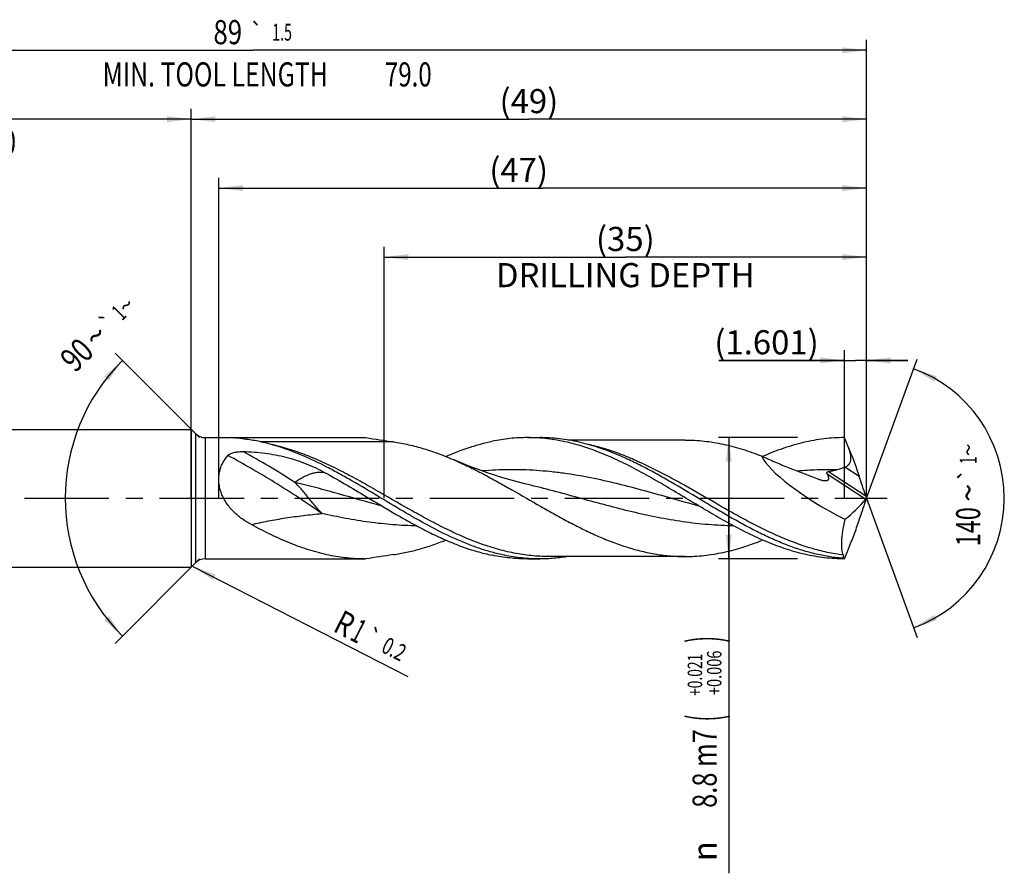
# Model space of a CAD drawing. Units: millimetres. Extents: x 0 to 594, y 0 to 420.
# Drawn here: x 278 to 421, y 126 to 249 of the extents above; entities that cross this region are included whole.
import ezdxf
from ezdxf.enums import TextEntityAlignment as Align

# ---------------------------------------------------------------- set-up
doc = ezdxf.new("R2010")
doc.units = ezdxf.units.MM
doc.header["$LTSCALE"] = 32.67
doc.linetypes.add('CENTER', pattern=[0.6, 0.375, -0.075, 0.075, -0.075])
doc.layers.get('0').update_dxf_attribs({"linetype": 'CONTINUOUS'})
for name, color, linetype in [('607925079-000_AXIS', 7, 'CONTINUOUS'), ('607925079-000_CL', 7, 'CONTINUOUS'), ('607925079-000_DIM', 7, 'CONTINUOUS')]:
    doc.layers.add(name, color=color, linetype=linetype)
doc.styles.get("Standard").update_dxf_attribs({"font": 'TXT.SHX', "width": 0.7})
doc.styles.add('TEXTSTYLE_2', font='TXT.SHX', dxfattribs={"width": 0.6})
doc.styles.add('TEXTSTYLE_3', font='gdt', dxfattribs={"width": 0.7})
doc.dimstyles.new('DIMSTYLE_10', dxfattribs={"dimtxt": 3.5, "dimasz": 3.5, "dimexe": 1.5, "dimexo": 0, "dimgap": 0.875, "dimtad": 1, "dimdec": 3, "dimlfac": 0.5, "dimdsep": 46, "dimtxsty": 'STANDARD', "dimblk": '_FILLED', "dimblk1": '_FILLED', "dimblk2": '_FILLED', "dimcen": 0.09, "dimclrt": 2, "dimadec": 3, "dimazin": 2, "dimtp": 0.05, "dimtm": 0.05, "dimtfac": 1, "dimtdec": 3, "dimtofl": 0, "dimtmove": 0, "dimatfit": 3, "dimldrblk": '_FILLED', "dimfxl": 1, "dimtolj": 1, "dimarcsym": 0})
doc.dimstyles.new('DIMSTYLE_11', dxfattribs={"dimtxt": 3.5, "dimasz": 3.5, "dimexe": 1.5, "dimexo": 0, "dimgap": 0.875, "dimtad": 1, "dimdec": 3, "dimlfac": 0.5, "dimdsep": 46, "dimtxsty": 'STANDARD', "dimblk": '_FILLED', "dimblk1": '_FILLED', "dimblk2": '_FILLED', "dimcen": 0.09, "dimclrt": 2, "dimadec": 3, "dimazin": 2, "dimtol": 1, "dimtp": 0.2, "dimtm": 0.2, "dimtfac": 1, "dimtdec": 3, "dimtofl": 0, "dimtmove": 0, "dimatfit": 3, "dimldrblk": '_FILLED', "dimfxl": 1, "dimtolj": 1, "dimarcsym": 0})
doc.dimstyles.new('DIMSTYLE_3', dxfattribs={"dimtxt": 3.5, "dimasz": 3.5, "dimexe": 1.5, "dimexo": 0, "dimgap": 0.875, "dimtad": 1, "dimdec": 3, "dimlfac": 0.5, "dimdsep": 46, "dimtxsty": 'STANDARD', "dimblk": '_FILLED', "dimblk1": '_FILLED', "dimblk2": '_FILLED', "dimcen": 0.09, "dimclrt": 2, "dimadec": 3, "dimazin": 2, "dimtol": 1, "dimtp": 2, "dimtfac": 0.6, "dimtdec": 3, "dimtofl": 0, "dimtmove": 0, "dimatfit": 3, "dimldrblk": '_FILLED', "dimfxl": 1, "dimtolj": 1, "dimarcsym": 0})
doc.dimstyles.new('DIMSTYLE_4', dxfattribs={"dimtxt": 3.5, "dimasz": 3.5, "dimexe": 1.5, "dimexo": 0, "dimgap": 0.875, "dimtad": 1, "dimdec": 3, "dimlfac": 0.5, "dimdsep": 46, "dimtxsty": 'STANDARD', "dimblk": '_FILLED', "dimblk1": '_FILLED', "dimblk2": '_FILLED', "dimcen": 0.09, "dimclrt": 2, "dimadec": 3, "dimazin": 2, "dimtol": 1, "dimtp": 0.021, "dimtm": -0.006, "dimtfac": 0.6, "dimtdec": 3, "dimtofl": 0, "dimtmove": 0, "dimatfit": 3, "dimldrblk": '_FILLED', "dimfxl": 1, "dimtolj": 1, "dimarcsym": 0})
doc.dimstyles.new('DIMSTYLE_5', dxfattribs={"dimtxt": 3.5, "dimasz": 3.5, "dimexe": 1.5, "dimexo": 0, "dimgap": 0.875, "dimtad": 1, "dimdec": 3, "dimlfac": 0.5, "dimdsep": 46, "dimtxsty": 'STANDARD', "dimblk": '_FILLED', "dimblk1": '_FILLED', "dimblk2": '_FILLED', "dimcen": 0.09, "dimclrt": 2, "dimadec": 3, "dimazin": 2, "dimtp": 1.5, "dimtm": 1.5, "dimtfac": 1, "dimtdec": 3, "dimtofl": 0, "dimtmove": 0, "dimatfit": 3, "dimldrblk": '_FILLED', "dimfxl": 1, "dimtolj": 1, "dimarcsym": 0})
doc.dimstyles.new('DIMSTYLE_6', dxfattribs={"dimtxt": 3.5, "dimasz": 3.5, "dimexe": 1.5, "dimexo": 0, "dimgap": 0.875, "dimtad": 1, "dimdec": 3, "dimlfac": 0.5, "dimdsep": 46, "dimtxsty": 'STANDARD', "dimblk": '_FILLED', "dimblk1": '_FILLED', "dimblk2": '_FILLED', "dimcen": 0.09, "dimclrt": 2, "dimadec": 3, "dimazin": 2, "dimtol": 1, "dimtp": 1.5, "dimtm": 1.5, "dimtfac": 1, "dimtdec": 3, "dimtofl": 0, "dimtmove": 0, "dimatfit": 3, "dimldrblk": '_FILLED', "dimfxl": 1, "dimtolj": 1, "dimarcsym": 0})
doc.dimstyles.new('DIMSTYLE_8', dxfattribs={"dimtxt": 3.5, "dimasz": 3.5, "dimexe": 1.5, "dimexo": 0, "dimgap": 3.5, "dimtad": 1, "dimdec": 3, "dimlfac": 0.5, "dimdsep": 46, "dimtxsty": 'STANDARD', "dimblk": '_FILLED', "dimblk1": '_FILLED', "dimblk2": '_FILLED', "dimcen": 0.09, "dimclrt": 2, "dimaunit": 1, "dimadec": 3, "dimazin": 2, "dimtol": 1, "dimtp": 1, "dimtm": 1, "dimtfac": 1, "dimtdec": 3, "dimtofl": 0, "dimtmove": 0, "dimatfit": 3, "dimldrblk": '_FILLED', "dimfxl": 1, "dimtolj": 1, "dimarcsym": 0})
doc.dimstyles.new('DIMSTYLE_9', dxfattribs={"dimtxt": 3.5, "dimasz": 3.5, "dimexe": 1.5, "dimexo": 0, "dimgap": 0.875, "dimtad": 1, "dimdec": 3, "dimlfac": 0.5, "dimdsep": 46, "dimtxsty": 'STANDARD', "dimblk": '_FILLED', "dimblk1": '_FILLED', "dimblk2": '_FILLED', "dimcen": 0.09, "dimclrt": 2, "dimadec": 3, "dimazin": 2, "dimtp": 0.15, "dimtm": 0.15, "dimtfac": 1, "dimtdec": 3, "dimtofl": 0, "dimtmove": 0, "dimatfit": 3, "dimldrblk": '_FILLED', "dimfxl": 1, "dimtolj": 1, "dimarcsym": 0})

# ---------------------------------------------------------------- blocks, each defined once
blk = doc.blocks.new('_FILLED')
at = {"color": 0, "linetype": 'BYBLOCK'}
blk.add_solid([(0, 0), (-1, 0.125), (-1, -0.125)], dxfattribs=at)
blk = doc.blocks.new('*D2')
at = {"layer": '607925079-000_DIM', "color": 3, "linetype": 'CONTINUOUS'}
for p, q in [((223, 180), (223, 236.5)), ((303, 180), (303, 236.5)), ((223, 235), (263, 235)), ((303, 235), (263, 235))]:
    blk.add_line(p, q, dxfattribs=at)
at = {"layer": '607925079-000_DIM', "color": 3, "linetype": 'CONTINUOUS', "xscale": 3.5, "yscale": 3.5, "zscale": 3.5, "rotation": 180}
blk.add_blockref('_FILLED', (223, 235), dxfattribs=at)
at = {"layer": '607925079-000_DIM', "color": 3, "linetype": 'CONTINUOUS', "xscale": 3.5, "yscale": 3.5, "zscale": 3.5}
blk.add_blockref('_FILLED', (303, 235), dxfattribs=at)
at = {"layer": '607925079-000_DIM', "color": 2, "linetype": 'CONTINUOUS'}
for s, width, p in [('40', 0.785714, (261.35, 236.75)), ('DIN_6535_HA_10', 0.758503, (263, 229.925))]:
    blk.add_text(s, height=3.5, dxfattribs=dict(at, width=width)).set_placement(p, align=Align.CENTER)
at = {"layer": '607925079-000_DIM', "color": 2, "linetype": 'CONTINUOUS', "style": 'TEXTSTYLE_2'}
for s, width, p in [('+2', 0.75, (265.675, 238.85)), (' 0', 0.785714, (265.75, 236.05))]:
    blk.add_text(s, height=2.1, dxfattribs=dict(at, width=width)).set_placement(p, align=Align.CENTER)
blk = doc.blocks.new('*D3')
at = {"layer": '607925079-000_DIM', "color": 3, "linetype": 'CONTINUOUS'}
for p, q in [((391, 188.8), (379.5, 188.8)), ((381, 188.8), (381, 180)), ((381, 171.2), (381, 180)), ((381, 180), (381, 125.58)), ((391, 171.2), (379.5, 171.2))]:
    blk.add_line(p, q, dxfattribs=at)
at = {"layer": '607925079-000_DIM', "color": 3, "linetype": 'CONTINUOUS', "xscale": 3.5, "yscale": 3.5, "zscale": 3.5}
for p, rotation in [((381, 188.8), 90), ((381, 171.2), 270)]:
    blk.add_blockref('_FILLED', p, dxfattribs=dict(at, rotation=rotation))
at = {"layer": '607925079-000_DIM', "color": 2, "linetype": 'CONTINUOUS'}
for s, height, width, p in [(')', 4.9, 0.428571, (379.95, 160)), ('(', 4.9, 0.428571, (379.95, 148.6)), ('8.8 m7', 3.5, 0.77381, (379.25, 146.5))]:
    blk.add_text(s, height=height, rotation=90, dxfattribs=dict(at, width=width)).set_placement(p, align=Align.RIGHT)
at = {"layer": '607925079-000_DIM', "color": 2, "linetype": 'CONTINUOUS', "style": 'TEXTSTYLE_2'}
for s, width, p in [('+0.021', 0.702381, (377.15, 157.45)), ('+0.006', 0.738095, (379.95, 157.9))]:
    blk.add_text(s, height=2.1, rotation=90, dxfattribs=dict(at, width=width)).set_placement(p, align=Align.RIGHT)
at = {"layer": '607925079-000_DIM', "color": 2, "linetype": 'CONTINUOUS', "style": 'TEXTSTYLE_3'}
blk.add_text('n', height=3.5, rotation=90, dxfattribs=at).set_placement((379.25, 130.25), align=Align.RIGHT)
blk = doc.blocks.new('*D4')
at = {"layer": '607925079-000_DIM', "color": 3, "linetype": 'CONTINUOUS'}
for p, q in [((303, 180), (303, 236.5)), ((401, 180), (401, 236.5)), ((303, 235), (352, 235)), ((401, 235), (352, 235))]:
    blk.add_line(p, q, dxfattribs=at)
at = {"layer": '607925079-000_DIM', "color": 3, "linetype": 'CONTINUOUS', "xscale": 3.5, "yscale": 3.5, "zscale": 3.5, "rotation": 180}
blk.add_blockref('_FILLED', (303, 235), dxfattribs=at)
at = {"layer": '607925079-000_DIM', "color": 3, "linetype": 'CONTINUOUS', "xscale": 3.5, "yscale": 3.5, "zscale": 3.5}
blk.add_blockref('_FILLED', (401, 235), dxfattribs=at)
at = {"layer": '607925079-000_DIM', "color": 2, "linetype": 'CONTINUOUS', "insert": (352, 239.38), "char_height": 3.5, "width": 12.75, "attachment_point": 2, "line_spacing_factor": 0.9}
blk.add_mtext('(49)', dxfattribs=at)
blk = doc.blocks.new('*D5')
at = {"layer": '607925079-000_DIM', "color": 3, "linetype": 'CONTINUOUS'}
for p, q in [((223, 180), (223, 246.5)), ((401, 180), (401, 246.5)), ((223, 245), (312, 245)), ((401, 245), (312, 245))]:
    blk.add_line(p, q, dxfattribs=at)
at = {"layer": '607925079-000_DIM', "color": 3, "linetype": 'CONTINUOUS', "xscale": 3.5, "yscale": 3.5, "zscale": 3.5, "rotation": 180}
blk.add_blockref('_FILLED', (223, 245), dxfattribs=at)
at = {"layer": '607925079-000_DIM', "color": 3, "linetype": 'CONTINUOUS', "xscale": 3.5, "yscale": 3.5, "zscale": 3.5}
blk.add_blockref('_FILLED', (401, 245), dxfattribs=at)
at = {"layer": '607925079-000_DIM', "color": 2, "linetype": 'CONTINUOUS'}
for s, height, width, p in [('89', 3.5, 0.785714, (308.3, 245.88)), ('1.5', 2.45, 0.619048, (316.18, 246.4)), ('MIN. TOOL LENGTH ', 3.5, 0.756303, (306.88, 239.75)), ('79.0', 3.5, 0.732143, (334.5, 239.75))]:
    blk.add_text(s, height=height, dxfattribs=dict(at, width=width)).set_placement(p, align=Align.CENTER)
at = {"layer": '607925079-000_DIM', "color": 2, "linetype": 'CONTINUOUS', "style": 'TEXTSTYLE_3'}
blk.add_text('`', height=2.45, dxfattribs=at).set_placement((312.48, 246.4), align=Align.CENTER)
blk = doc.blocks.new('*D7')
at = {"layer": '607925079-000_DIM', "color": 3, "linetype": 'CONTINUOUS'}
for p, q in [((304.2, 188.8), (291.94, 201.06)), ((304.2, 171.2), (291.94, 158.94))]:
    blk.add_line(p, q, dxfattribs=at)
blk.add_arc((313, 180), 28.28, 135, 225, dxfattribs=at)
for points in [[(291.01, 197.09), (293, 200), (290.35, 197.67)], [(290.35, 162.33), (293, 160), (291.01, 162.91)]]:
    blk.add_solid(points, dxfattribs=at)
at = {"layer": '607925079-000_DIM', "color": 2, "linetype": 'CONTINUOUS'}
for s, height, width, p in [('1', 2.45, 0.571429, (293.36, 206.05)), ('90', 3.5, 0.785714, (287.62, 199.57))]:
    blk.add_text(s, height=height, rotation=45, dxfattribs=dict(at, width=width)).set_placement(p, align=Align.CENTER)
at = {"layer": '607925079-000_DIM', "color": 2, "linetype": 'CONTINUOUS', "style": 'TEXTSTYLE_3'}
for s, height, p in [('~', 2.45, (294.43, 207.12)), ('`', 2.45, (291.85, 204.54)), ('~', 3.5, (290.39, 202.34))]:
    blk.add_text(s, height=height, rotation=45, dxfattribs=at).set_placement(p, align=Align.CENTER)
blk = doc.blocks.new('*D8')
at = {"layer": '607925079-000_DIM', "color": 3, "linetype": 'CONTINUOUS'}
for p, q in [((331, 180), (331, 216.5)), ((401, 180), (401, 216.5)), ((331, 215), (366, 215)), ((401, 215), (366, 215))]:
    blk.add_line(p, q, dxfattribs=at)
at = {"layer": '607925079-000_DIM', "color": 3, "linetype": 'CONTINUOUS', "xscale": 3.5, "yscale": 3.5, "zscale": 3.5, "rotation": 180}
blk.add_blockref('_FILLED', (331, 215), dxfattribs=at)
at = {"layer": '607925079-000_DIM', "color": 3, "linetype": 'CONTINUOUS', "xscale": 3.5, "yscale": 3.5, "zscale": 3.5}
blk.add_blockref('_FILLED', (401, 215), dxfattribs=at)
at = {"layer": '607925079-000_DIM', "color": 2, "linetype": 'CONTINUOUS', "insert": (366, 219.375), "char_height": 3.5, "width": 56, "attachment_point": 2, "line_spacing_factor": 0.9}
blk.add_mtext('(35)\\PDRILLING DEPTH', dxfattribs=at)
blk = doc.blocks.new('*D9')
at = {"layer": '607925079-000_DIM', "color": 3, "linetype": 'CONTINUOUS'}
for q in [(408.35, 200.2), (408.35, 159.8)]:
    blk.add_line((401, 180), q, dxfattribs=at)
for start, end in [(0, 70), (290, 360)]:
    blk.add_arc((401, 180), 20, start, end, dxfattribs=at)
for points in [[(411.2, 197.71), (407.84, 198.79), (410.83, 196.92)], [(410.83, 163.08), (407.84, 161.21), (411.2, 162.29)]]:
    blk.add_solid(points, dxfattribs=at)
at = {"layer": '607925079-000_DIM', "color": 2, "linetype": 'CONTINUOUS', "style": 'TEXTSTYLE_3'}
for s, height, p in [('~', 2.45, (416.98, 187.03)), ('`', 2.45, (416.98, 183.39)), ('~', 3.5, (417.5, 180.79))]:
    blk.add_text(s, height=height, rotation=89.9465, dxfattribs=at).set_placement(p, align=Align.CENTER)
at = {"layer": '607925079-000_DIM', "color": 2, "linetype": 'CONTINUOUS'}
for s, height, width, p in [('1', 2.45, 0.571429, (416.98, 185.51)), ('140', 3.5, 0.714286, (417.5, 175.87))]:
    blk.add_text(s, height=height, rotation=89.9465, dxfattribs=dict(at, width=width)).set_placement(p, align=Align.CENTER)
blk = doc.blocks.new('*D10')
at = {"layer": '607925079-000_DIM', "color": 3, "linetype": 'CONTINUOUS'}
for p, q in [((397.8, 180), (397.8, 201.5)), ((401, 180), (401, 201.5)), ((397.8, 200), (379.57, 200)), ((379.57, 200), (399.4, 200)), ((407, 200), (399.4, 200)), ((401, 200), (407, 200))]:
    blk.add_line(p, q, dxfattribs=at)
at = {"layer": '607925079-000_DIM', "color": 3, "linetype": 'CONTINUOUS', "xscale": 3.5, "yscale": 3.5, "zscale": 3.5}
blk.add_blockref('_FILLED', (397.8, 200), dxfattribs=at)
at = {"layer": '607925079-000_DIM', "color": 3, "linetype": 'CONTINUOUS', "xscale": 3.5, "yscale": 3.5, "zscale": 3.5, "rotation": 180}
blk.add_blockref('_FILLED', (401, 200), dxfattribs=at)
at = {"layer": '607925079-000_DIM', "color": 2, "linetype": 'CONTINUOUS', "insert": (394.07, 204.38), "char_height": 3.5, "width": 21.75, "attachment_point": 3, "line_spacing_factor": 0.9}
blk.add_mtext('(1.601)', dxfattribs=at)
blk = doc.blocks.new('*D11')
at = {"layer": '607925079-000_DIM', "color": 3, "linetype": 'CONTINUOUS'}
blk.add_line((303.25, 170.11), (334.45, 154.14), dxfattribs=at)
at = {"layer": '607925079-000_DIM', "color": 3, "linetype": 'CONTINUOUS', "xscale": 3.5, "yscale": 3.5, "zscale": 3.5, "rotation": 152.8912045016}
blk.add_blockref('_FILLED', (303.25, 170.11), dxfattribs=at)
at = {"layer": '607925079-000_DIM', "color": 2, "linetype": 'CONTINUOUS'}
for s, height, width, p in [('R', 3.5, 0.785714, (323.4, 160.78)), ('1', 3.5, 0.571429, (325.85, 159.53)), ('0.2', 2.45, 0.714286, (330.41, 157.78))]:
    blk.add_text(s, height=height, rotation=-27.1088, dxfattribs=dict(at, width=width)).set_placement(p)
at = {"layer": '607925079-000_DIM', "color": 2, "linetype": 'CONTINUOUS', "style": 'TEXTSTYLE_3'}
blk.add_text('`', height=2.45, rotation=-27.1088, dxfattribs=at).set_placement((327.87, 159.08))
blk = doc.blocks.new('*D12')
at = {"layer": '607925079-000_DIM', "color": 3, "linetype": 'CONTINUOUS'}
for p, q in [((307, 180), (307, 226.5)), ((401, 180), (401, 226.5)), ((307, 225), (354, 225)), ((401, 225), (354, 225))]:
    blk.add_line(p, q, dxfattribs=at)
at = {"layer": '607925079-000_DIM', "color": 3, "linetype": 'CONTINUOUS', "xscale": 3.5, "yscale": 3.5, "zscale": 3.5, "rotation": 180}
blk.add_blockref('_FILLED', (307, 225), dxfattribs=at)
at = {"layer": '607925079-000_DIM', "color": 3, "linetype": 'CONTINUOUS', "xscale": 3.5, "yscale": 3.5, "zscale": 3.5}
blk.add_blockref('_FILLED', (401, 225), dxfattribs=at)
at = {"layer": '607925079-000_DIM', "color": 2, "linetype": 'CONTINUOUS', "insert": (350.52, 229.38), "char_height": 3.5, "width": 12.75, "attachment_point": 2, "line_spacing_factor": 0.9}
blk.add_mtext('(47)', dxfattribs=at)

msp = doc.modelspace()

# ---------------------------------------------------------------- linework, layer by layer
at = {"layer": '607925079-000_AXIS', "color": 1, "linetype": 'CENTER'}
msp.add_line((220, 180), (404, 180), dxfattribs=at)
at = {"layer": '607925079-000_CL', "color": 7, "linetype": 'CONTINUOUS'}
for p, q in [((227, 190), (303, 190)), ((303, 190), (303, 170)), ((303, 190), (303.6142, 189.3858)), ((305.0284, 188.8), (309.0277, 188.8)), ((309.0277, 188.7994), (328.3109, 188.7994)), ((351.7971, 188.8), (353.5746, 188.8)), ((374.6628, 188.448), (357.7238, 188.448)), ((398.3791, 187.3461), (398.3732, 187.3607)), ((398.379, 187.3461), (398.3732, 187.3607)), ((352.2803, 181.88), (352.2797, 181.8802)), ((374.6628, 171.552), (354.8537, 171.552)), ((303, 170), (303.6142, 170.6142)), ((305.0284, 171.2), (328.3109, 171.2006)), ((351.7971, 171.2), (353.5746, 171.2)), ((397.518, 171.2867), (397.5838, 171.2867)), ((227, 170), (303, 170))]:
    msp.add_line(p, q, dxfattribs=at)
at = {"layer": '607925079-000_CL', "color": 9, "linetype": 'CONTINUOUS'}
for p, q in [((303.6142, 189.3858), (303.6142, 170.6142)), ((305.0284, 188.8), (305.0284, 171.2)), ((332.3396, 188.183), (313.0856, 188.183)), ((398.3732, 187.3607), (398.3895, 187.3502)), ((397.8763, 184.5358), (399.9328, 183.2002)), ((395.2825, 183.5437), (400.9101, 179.8891)), ((395.4815, 183.8815), (400.8793, 180.3761))]:
    msp.add_line(p, q, dxfattribs=at)
at = {"layer": '607925079-000_CL', "color": 7, "linetype": 'CONTINUOUS'}
msp.add_lwpolyline([(352.2803, 181.88), (351.3901, 182.1005), (350.4842, 182.3365), (349.5979, 182.5789), (348.7314, 182.8274), (347.8847, 183.0816), (347.0573, 183.3414), (346.2489, 183.6062), (345.4599, 183.8756), (344.6906, 184.1492), (343.941, 184.4264), (343.211, 184.7068), (342.5003, 184.9901), (341.8088, 185.2758), (341.1612, 185.5527)], dxfattribs=at)
for centre, radius, start, end in [((305.0284, 190.8), 2, 225, 270), ((362.3601, 397.883), 211.8379, 260.750611, 261.852943), ((-92.9334, -8.49), 528.9043, 21.733828, 21.90176), ((386.1128, 180), 14.8872, 359.802071, 0.197929), ((414.6893, 111.542), 68.71, 114.750941, 114.909854), ((362.3601, -37.883), 211.8379, 98.147057, 99.249389), ((305.0284, 169.2), 2, 90, 135), ((398.7857, 169.1368), 2.4958, 118.296411, 120.527351)]:
    msp.add_arc(centre, radius, start, end, dxfattribs=at)
at = {"layer": '607925079-000_CL', "color": 9, "linetype": 'CONTINUOUS'}
msp.add_arc((320.2481, 242.0902), 54.4592, 258.110036, 258.282687, dxfattribs=at)
at = {"layer": '607925079-000_CL', "color": 7, "linetype": 'CONTINUOUS'}
for centre, major_axis, ratio, start_param, end_param in [((327.8232, 201.3583), (-112.9929, 253.1752), 0.21425663, -1.7212361, -1.71552811), ((401, 180), (15.3971, -7.5817), 0.2420253, -2.8412727, -1.65737201), ((289.8564, 305.671), (-161.1931, 407.7068), 0.13973017, -1.93786443, -1.93060597), ((350.17, 220.0391), (50.9812, -39.8485), 0.51935629, -0.13723572, -0.01148589), ((289.8564, 54.329), (161.1931, 407.7068), 0.13973017, -1.21098669, -1.20372823), ((327.8232, 158.6417), (112.9929, 253.1752), 0.21425663, -1.42606454, -1.42035656), ((363.493, 256.6438), (163.7177, 440.8397), 0.13254993, -1.71622616, -1.71611596)]:
    msp.add_ellipse(centre, major_axis=major_axis, ratio=ratio, start_param=start_param, end_param=end_param, dxfattribs=at)
for points, knots in [([(308.7863, 188.7961), (308.7859, 188.7962), (308.7854, 188.7963), (308.7844, 188.7966), (308.7848, 188.797), (308.7853, 188.7971), (308.7863, 188.7973), (308.7881, 188.7975), (308.7911, 188.7978), (308.795, 188.798), (308.8021, 188.7982), (308.8131, 188.7985), (308.8282, 188.7987), (308.8455, 188.7989), (308.8641, 188.799), (308.8835, 188.7991), (308.9104, 188.7993), (308.9447, 188.7993), (308.9861, 188.7994), (309.0138, 188.7994), (309.0277, 188.7994)], [0, 0, 0, 0, 0.00499294, 0.0074286, 0.00889777, 0.01069365, 0.0133449, 0.02143082, 0.03345525, 0.04949835, 0.06957195, 0.12068683, 0.18366771, 0.25486844, 0.33137963, 0.41123754, 0.49317772, 0.66048568, 0.82990879, 1, 1, 1, 1]), ([(311.2515, 188.524), (311.1386, 188.5409), (310.9139, 188.5734), (310.5785, 188.6189), (310.2471, 188.6603), (309.9739, 188.6915), (309.7582, 188.7142), (309.5993, 188.73), (309.443, 188.7445), (309.2902, 188.7577), (309.1657, 188.7677), (309.069, 188.775), (308.9999, 188.7801), (308.9343, 188.7847), (308.8826, 188.7882), (308.8447, 188.7909), (308.8205, 188.7927), (308.803, 188.7941), (308.7921, 188.7952), (308.7879, 188.7958), (308.7863, 188.7961)], [0, 0, 0, 0, 0.13802245, 0.27452839, 0.40927173, 0.54184844, 0.60712141, 0.67154451, 0.7349135, 0.79690977, 0.85699044, 0.88601798, 0.91409291, 0.94083925, 0.96556403, 0.97675753, 0.98674552, 0.99489809, 0.99794418, 1, 1, 1, 1]), ([(351.7971, 188.8), (351.3711, 188.8), (350.5177, 188.7776), (349.2386, 188.6769), (347.9595, 188.5104), (347.1108, 188.3566), (346.6869, 188.2695)], [0, 0, 0, 0, 0.24834717, 0.49737134, 0.7477206, 1, 1, 1, 1]), ([(374.8301, 179.9801), (373.872, 180.556), (371.9653, 181.7022), (369.0993, 183.3601), (366.2304, 184.8911), (363.3568, 186.237), (360.4771, 187.3458), (358.056, 188.0394), (356.1227, 188.4324), (354.681, 188.6438), (353.2391, 188.7715), (352.2771, 188.8), (351.7971, 188.8)], [0, 0, 0, 0, 0.13420225, 0.26707933, 0.39745635, 0.52448619, 0.64778699, 0.76753514, 0.82631441, 0.88453473, 0.94236683, 1, 1, 1, 1]), ([(365.0057, 186.2517), (364.0676, 186.6486), (362.1898, 187.367), (359.7869, 188.0505), (357.8681, 188.4378), (356.4371, 188.6461), (355.006, 188.7719), (354.0511, 188.8), (353.5746, 188.8)], [0, 0, 0, 0, 0.25919693, 0.51099813, 0.63462417, 0.75709029, 0.87875138, 1, 1, 1, 1]), ([(397.7971, 188.8), (397.302, 188.8), (396.3098, 188.7696), (394.3197, 188.5881), (391.8216, 188.1332), (388.8449, 187.2555), (386.8955, 186.4853), (385.9214, 186.0609)], [0, 0, 0, 0, 0.12101708, 0.24247762, 0.4882738, 0.74024938, 1, 1, 1, 1]), ([(319.0062, 186.2516), (317.7403, 186.787), (315.8185, 187.4954), (313.2056, 188.1812), (311.9017, 188.4269), (311.2515, 188.524)], [0, 0, 0, 0, 0.50909446, 0.7564745, 1, 1, 1, 1]), ([(332.3396, 188.1831), (333.0796, 188.077), (334.5641, 187.8006), (336.773, 187.2122), (338.9797, 186.4606), (340.434, 185.869), (341.1612, 185.5527)], [0, 0, 0, 0, 0.24294461, 0.49006808, 0.74228408, 1, 1, 1, 1]), ([(339.9348, 186.0667), (341.04, 186.5479), (342.714, 187.1994), (344.9856, 187.8823), (346.1204, 188.1531), (346.6869, 188.2695)], [0, 0, 0, 0, 0.50838169, 0.75609397, 1, 1, 1, 1]), ([(374.6628, 188.448), (375.1249, 188.448), (376.0507, 188.4227), (377.4384, 188.3091), (378.8259, 188.1209), (380.2131, 187.86), (381.6001, 187.5287), (383.4607, 186.9935), (384.838, 186.5011), (385.7492, 186.1399)], [0, 0, 0, 0, 0.12169367, 0.24374634, 0.36650189, 0.49027206, 0.61532527, 0.74188079, 1, 1, 1, 1]), ([(397.8763, 184.5358), (397.9383, 184.5607), (398.0603, 184.6169), (398.2323, 184.7229), (398.3876, 184.854), (398.5186, 185.0107), (398.619, 185.1892), (398.687, 185.3824), (398.7253, 185.5833), (398.7434, 185.854), (398.7169, 186.1918), (398.6352, 186.5872), (398.5205, 186.972), (398.4281, 187.2224), (398.3791, 187.3461)], [0, 0, 0, 0, 0.06208705, 0.12442901, 0.18704764, 0.2499283, 0.31299828, 0.37613919, 0.43923577, 0.50221048, 0.62757593, 0.75232494, 0.87645774, 1, 1, 1, 1]), ([(398.3895, 187.3502), (398.5276, 187.0117), (398.7995, 186.3285), (399.1932, 185.2942), (399.5728, 184.2505), (399.8151, 183.5505), (399.9328, 183.2002)], [0, 0, 0, 0, 0.24762933, 0.49817852, 0.7496944, 1, 1, 1, 1]), ([(311.7196, 176.1757), (311.2557, 176.4268), (310.3519, 176.9827), (309.3272, 177.8335), (308.6029, 178.6192), (308.1163, 179.2641), (307.7008, 179.9602), (307.3697, 180.6996), (307.1354, 181.4691), (307.0068, 182.2509), (306.9877, 183.0241), (307.0758, 183.7688), (307.2636, 184.4682), (307.54, 185.1111), (307.8924, 185.6913), (308.1724, 186.0387), (308.3207, 186.201)], [0, 0, 0, 0, 0.12893398, 0.25865483, 0.32405285, 0.38979878, 0.45579379, 0.52178452, 0.58733882, 0.651888, 0.71485004, 0.77579332, 0.8345564, 0.89126489, 0.9462619, 1, 1, 1, 1]), ([(308.3207, 186.201), (308.3492, 186.2323), (308.4128, 186.291), (308.5203, 186.3674), (308.6385, 186.4349), (308.8087, 186.5149), (309.0365, 186.596), (309.3227, 186.669), (309.6192, 186.7217), (310.024, 186.7682), (310.3313, 186.7778), (310.5362, 186.7738)], [0, 0, 0, 0, 0.05420196, 0.11054412, 0.16873204, 0.22845919, 0.35145264, 0.47794675, 0.60680213, 0.73719556, 1, 1, 1, 1]), ([(310.5362, 186.7738), (311.0633, 186.7636), (312.1145, 186.7155), (313.6798, 186.5592), (315.2236, 186.3155), (316.7387, 185.9806), (318.2206, 185.5515), (319.6666, 185.0281), (321.0765, 184.4129), (321.9909, 183.9466), (322.4421, 183.7006)], [0, 0, 0, 0, 0.12734015, 0.25404635, 0.37983315, 0.50463717, 0.62864194, 0.7522258, 0.8758624, 1, 1, 1, 1]), ([(348.4644, 171.7305), (347.8462, 171.8576), (346.6074, 172.1569), (344.7647, 172.7262), (342.9231, 173.4102), (340.4472, 174.4697), (337.3656, 176.022), (333.7095, 178.1107), (330.0574, 180.314), (327.0016, 182.1415), (324.5413, 183.5336), (322.1104, 184.8355), (320.2562, 185.7228), (319.0062, 186.2516)], [0, 0, 0, 0, 0.05744293, 0.11587562, 0.17542383, 0.23613717, 0.36087677, 0.489163, 0.61925588, 0.74904321, 0.81317021, 0.87648331, 1, 1, 1, 1]), ([(397.518, 171.2867), (396.8377, 171.3439), (395.4727, 171.5158), (393.4361, 171.9362), (391.4011, 172.5118), (389.3681, 173.2311), (387.3368, 174.0798), (385.3069, 175.0416), (383.2782, 176.0979), (381.2504, 177.2285), (379.2232, 178.4118), (376.5208, 180.0297), (373.8273, 181.6567), (371.1149, 183.216), (369.0868, 184.3204), (367.0577, 185.3425), (365.6901, 185.9623), (365.0057, 186.2517)], [0, 0, 0, 0, 0.05680052, 0.114335, 0.17288264, 0.23263224, 0.29367261, 0.35599142, 0.41948205, 0.48395624, 0.54916044, 0.61479433, 0.74603573, 0.81099118, 0.875112, 0.93816775, 1, 1, 1, 1]), ([(385.7492, 186.14), (386.4174, 185.8296), (387.7546, 185.2349), (389.7726, 184.4051), (391.7866, 183.6233), (393.1274, 183.1149), (393.7954, 182.859)], [0, 0, 0, 0, 0.25431558, 0.50504602, 0.75306285, 1, 1, 1, 1]), ([(341.1612, 185.5527), (341.8659, 185.2464), (343.2735, 184.5954), (345.3637, 183.5352), (347.4531, 182.4036), (350.243, 180.8274), (353.0183, 179.2097), (355.8079, 177.6322), (357.8973, 176.4987), (359.9876, 175.4361), (362.079, 174.4657), (364.172, 173.6074), (366.2667, 172.879), (368.3634, 172.2955), (370.4619, 171.8695), (372.5618, 171.6101), (373.9642, 171.552), (374.6628, 171.552)], [0, 0, 0, 0, 0.06282461, 0.12675894, 0.19160279, 0.2570916, 0.38874706, 0.45425073, 0.51911896, 0.5830845, 0.64594557, 0.70758089, 0.76796434, 0.82717437, 0.88539046, 0.94288505, 1, 1, 1, 1]), ([(396.6548, 184.1335), (396.862, 184.1897), (397.2735, 184.3109), (397.6775, 184.4557), (397.8763, 184.5358)], [0, 0, 0, 0, 0.50041947, 1, 1, 1, 1]), ([(322.4421, 183.7006), (323.5173, 183.1143), (325.6556, 181.8884), (327.7676, 180.6187), (328.8301, 179.9801)], [0, 0, 0, 0, 0.49695926, 1, 1, 1, 1]), ([(394.7744, 182.5762), (394.8561, 182.5635), (394.9764, 182.5507), (395.1318, 182.5538), (395.2353, 182.5674), (395.3271, 182.5937), (395.4049, 182.6342), (395.4659, 182.6897), (395.5071, 182.7592), (395.528, 182.8395), (395.5307, 182.9278), (395.5175, 183.0221), (395.4906, 183.1213), (395.4521, 183.2241), (395.3861, 183.3677), (395.3259, 183.4734), (395.2825, 183.5437)], [0, 0, 0, 0, 0.15095656, 0.21974206, 0.28315237, 0.34083935, 0.39319068, 0.44177318, 0.48924121, 0.53848503, 0.5915323, 0.64926389, 0.71174496, 0.77858295, 0.84924712, 1, 1, 1, 1]), ([(395.2825, 183.5437), (395.2733, 183.5586), (395.2572, 183.59), (395.2427, 183.6418), (395.2423, 183.6979), (395.2612, 183.7547), (395.3007, 183.8045), (395.3548, 183.8421), (395.4165, 183.8675), (395.4598, 183.8777), (395.4815, 183.8815)], [0, 0, 0, 0, 0.10918731, 0.21928919, 0.33310878, 0.45456915, 0.58564859, 0.72305371, 0.86197457, 1, 1, 1, 1]), ([(395.4815, 183.8815), (395.6788, 183.9157), (396.072, 183.99), (396.4619, 184.0812), (396.6548, 184.1335)], [0, 0, 0, 0, 0.50033274, 1, 1, 1, 1]), ([(393.7954, 182.859), (393.9601, 182.7959), (394.2063, 182.7098), (394.5348, 182.6209), (394.6955, 182.5884), (394.7744, 182.5762)], [0, 0, 0, 0, 0.51850433, 0.76543666, 1, 1, 1, 1]), ([(400.8793, 180.3761), (400.8977, 180.3212), (400.9364, 180.2124), (400.9782, 180.1047), (400.9999, 180.0514)], [0, 0, 0, 0, 0.50160238, 1, 1, 1, 1]), ([(328.8301, 179.9801), (330.312, 179.0895), (332.5241, 177.7601), (335.5075, 176.0917), (337.7353, 174.9361), (339.9648, 173.8967), (342.1965, 172.9977), (344.4307, 172.2603), (345.936, 171.8848), (346.6869, 171.7305)], [0, 0, 0, 0, 0.26239417, 0.3916409, 0.51872236, 0.64319413, 0.76483207, 0.88366721, 1, 1, 1, 1]), ([(397.7971, 171.2), (397.3184, 171.2), (396.3591, 171.2284), (394.4354, 171.3981), (392.021, 171.8233), (389.1422, 172.646), (386.2706, 173.7488), (383.4052, 175.0881), (380.5444, 176.6123), (377.6865, 178.2637), (375.7854, 179.406), (374.8301, 179.9801)], [0, 0, 0, 0, 0.05764808, 0.11549381, 0.23247052, 0.35222669, 0.47552093, 0.60253738, 0.73290185, 0.86577716, 1, 1, 1, 1]), ([(400.8793, 179.6239), (400.8977, 179.6788), (400.9364, 179.7876), (400.9782, 179.8953), (400.9999, 179.9486)], [0, 0, 0, 0, 0.5016002, 1, 1, 1, 1]), ([(400.9999, 180.0514), (400.9854, 180.0186), (400.9638, 179.9731), (400.9324, 179.9196), (400.9174, 179.8981), (400.9101, 179.8891)], [0, 0, 0, 0, 0.57856041, 0.81271024, 1, 1, 1, 1]), ([(323.0268, 171.7305), (322.0734, 171.9264), (320.16, 172.4269), (317.3311, 173.449), (314.5081, 174.712), (312.6508, 175.6717), (311.7196, 176.1757)], [0, 0, 0, 0, 0.23950211, 0.48576272, 0.7394161, 1, 1, 1, 1]), ([(397.8406, 176.943), (397.7685, 176.6352), (397.6408, 176.0361), (397.4947, 175.1642), (397.3993, 174.3595), (397.3596, 173.7373), (397.3536, 173.285), (397.3607, 172.9831), (397.3787, 172.7079), (397.4072, 172.4604), (397.4455, 172.2414), (397.4932, 172.0517), (397.5498, 171.8916), (397.5967, 171.7978), (397.622, 171.7569)], [0, 0, 0, 0, 0.1801868, 0.34900233, 0.50369793, 0.64183783, 0.70407037, 0.76146911, 0.81388264, 0.86120772, 0.90339895, 0.94048368, 0.97259149, 1, 1, 1, 1]), ([(398.3895, 172.6498), (398.5276, 172.9883), (398.7995, 173.6715), (399.1932, 174.7058), (399.5728, 175.7495), (399.8151, 176.4495), (399.9328, 176.7998)], [0, 0, 0, 0, 0.24762888, 0.49817846, 0.74969478, 1, 1, 1, 1]), ([(332.3396, 171.8169), (332.9761, 171.9082), (334.252, 172.138), (336.1534, 172.6128), (338.0535, 173.2116), (339.3077, 173.6823), (339.9347, 173.9341)], [0, 0, 0, 0, 0.24409929, 0.49168171, 0.74350122, 1, 1, 1, 1]), ([(374.6628, 171.552), (375.1249, 171.552), (376.0507, 171.5773), (377.4384, 171.6909), (378.8259, 171.8791), (380.2131, 172.14), (381.6001, 172.4713), (383.4607, 173.0065), (384.838, 173.4989), (385.7492, 173.8601)], [0, 0, 0, 0, 0.12169367, 0.24374634, 0.36650189, 0.49027206, 0.61532527, 0.74188079, 1, 1, 1, 1]), ([(328.1369, 171.2), (327.7109, 171.2), (326.8576, 171.2224), (325.1473, 171.3568), (323.871, 171.557), (323.0268, 171.7305)], [0, 0, 0, 0, 0.24838471, 0.49744627, 1, 1, 1, 1]), ([(351.7971, 171.2), (351.3711, 171.2), (350.5177, 171.2224), (349.2386, 171.3231), (347.9595, 171.4896), (347.1108, 171.6434), (346.6869, 171.7305)], [0, 0, 0, 0, 0.24834717, 0.49737134, 0.7477206, 1, 1, 1, 1]), ([(353.5746, 171.2), (353.1486, 171.2), (352.2953, 171.2224), (351.0161, 171.323), (349.7371, 171.4897), (348.8883, 171.6434), (348.4644, 171.7305)], [0, 0, 0, 0, 0.24834703, 0.49736915, 0.74772238, 1, 1, 1, 1]), ([(357.7238, 171.551), (357.0364, 171.4354), (355.6566, 171.2595), (354.2668, 171.2), (353.5746, 171.2)], [0, 0, 0, 0, 0.501764, 1, 1, 1, 1]), ([(397.622, 171.7569), (397.6269, 171.7491), (397.635, 171.7297), (397.6419, 171.6953), (397.6449, 171.6526), (397.6433, 171.5799), (397.6301, 171.4724), (397.613, 171.3829), (397.6026, 171.3344)], [0, 0, 0, 0, 0.06435764, 0.14509798, 0.24445676, 0.36295551, 0.65301368, 1, 1, 1, 1]), ([(397.7971, 171.2), (397.7781, 171.2), (397.74, 171.2036), (397.6646, 171.2261), (397.6139, 171.2598), (397.5838, 171.2867)], [0, 0, 0, 0, 0.24273138, 0.48493178, 1, 1, 1, 1])]:
    msp.add_open_spline(points, degree=3, knots=knots, dxfattribs=at)
at = {"layer": '607925079-000_CL', "color": 9, "linetype": 'CONTINUOUS'}
for points, knots in [([(354.8537, 171.552), (354.4343, 171.552), (353.5943, 171.5729), (352.335, 171.6664), (351.0758, 171.8216), (349.3897, 172.1102), (347.278, 172.6214), (345.1921, 173.3069), (343.5254, 173.9493), (341.8389, 174.6592), (339.7341, 175.6484), (337.2252, 176.955), (333.8724, 178.8203), (330.5466, 180.7671), (327.1976, 182.6543), (324.6891, 183.9902), (322.1786, 185.2102), (319.6651, 186.2787), (317.1482, 187.1636), (315.4499, 187.6181), (314.6027, 187.8052)], [0, 0, 0, 0, 0.02871585, 0.05750164, 0.08642476, 0.11554762, 0.17459173, 0.23497988, 0.26573813, 0.2968763, 0.36024339, 0.42489964, 0.4905205, 0.62291808, 0.68874002, 0.75370951, 0.81747014, 0.87979093, 0.94059919, 1, 1, 1, 1]), ([(397.622, 171.7569), (396.8458, 171.855), (395.2879, 172.1222), (392.9695, 172.7171), (390.6537, 173.4932), (388.3407, 174.4305), (386.03, 175.5053), (383.7211, 176.6909), (381.4133, 177.958), (378.3353, 179.7154), (375.2721, 181.5004), (372.1847, 183.2029), (369.8759, 184.3967), (367.5654, 185.4822), (365.2526, 186.4323), (362.9372, 187.223), (361.3768, 187.6344), (360.5983, 187.8061)], [0, 0, 0, 0, 0.05784126, 0.11668312, 0.17678125, 0.23825469, 0.30108323, 0.36511768, 0.43010073, 0.49569375, 0.62713507, 0.69218476, 0.7563122, 0.81925193, 0.88084456, 0.9410582, 1, 1, 1, 1]), ([(321.9604, 177.7973), (320.8344, 178.5815), (318.5672, 180.1136), (315.1352, 182.2971), (311.725, 184.3325), (309.4462, 185.6003), (308.3207, 186.201)], [0, 0, 0, 0, 0.25681101, 0.51204169, 0.76121996, 1, 1, 1, 1]), ([(318.0453, 182.291), (316.7956, 183.091), (314.3164, 184.6261), (311.7895, 186.0816), (310.5362, 186.7738)], [0, 0, 0, 0, 0.50892721, 1, 1, 1, 1]), ([(322.4421, 183.7006), (322.2584, 183.7329), (321.9811, 183.7619), (321.6125, 183.761), (321.2485, 183.7345), (320.7929, 183.6547), (320.3444, 183.5207), (319.9865, 183.3836), (319.7143, 183.2651), (319.4401, 183.1337), (319.0676, 182.939), (318.5989, 182.6615), (318.2307, 182.4192), (318.0453, 182.291)], [0, 0, 0, 0, 0.11799283, 0.17572213, 0.23316587, 0.34880764, 0.46762815, 0.52878718, 0.59134319, 0.65545367, 0.72115148, 0.85731828, 1, 1, 1, 1]), ([(376.6956, 178.8622), (375.3821, 179.2197), (372.7618, 179.9602), (368.8385, 181.0719), (364.9127, 182.1077), (360.9824, 182.9939), (357.6947, 183.5556), (355.0655, 183.8725), (353.0976, 184.0398), (351.1296, 184.1343), (349.1615, 184.1542), (347.1934, 184.0993), (345.8831, 184.0133), (345.2284, 183.9586)], [0, 0, 0, 0, 0.12730108, 0.25462584, 0.38133128, 0.50694123, 0.63128066, 0.69302644, 0.75455138, 0.81592675, 0.87723513, 0.93856415, 1, 1, 1, 1]), ([(396.6548, 184.1335), (395.7098, 184.1523), (393.8166, 184.1382), (391.9271, 184.0207), (390.9838, 183.9376)], [0, 0, 0, 0, 0.49953251, 1, 1, 1, 1]), ([(321.9604, 177.7973), (321.7881, 177.9742), (321.4483, 178.3348), (320.9553, 178.8941), (320.4761, 179.4703), (320.0059, 180.0565), (319.5364, 180.6422), (319.0584, 181.216), (318.5643, 181.7684), (318.2204, 182.1201), (318.0453, 182.291)], [0, 0, 0, 0, 0.1241995, 0.2492338, 0.37501098, 0.50121099, 0.62728075, 0.75263379, 0.87689824, 1, 1, 1, 1]), ([(330.6961, 178.8621), (328.5832, 179.437), (325.4297, 180.3486), (321.2166, 181.5071), (319.1032, 182.0415), (318.0453, 182.291)], [0, 0, 0, 0, 0.50115072, 0.7512478, 1, 1, 1, 1]), ([(381.7063, 175.9996), (380.4789, 176.0163), (378.0182, 176.1349), (374.3347, 176.5559), (370.6549, 177.193), (366.9793, 178.0054), (363.3069, 178.942), (359.6363, 179.9442), (355.9659, 180.9499), (353.5102, 181.583), (352.2803, 181.88)], [0, 0, 0, 0, 0.12237412, 0.24538613, 0.3693977, 0.4945183, 0.62058371, 0.74720232, 0.87385112, 1, 1, 1, 1]), ([(311.7195, 176.1758), (312.1215, 176.2748), (312.9343, 176.4617), (314.1686, 176.7134), (315.4247, 176.9414), (316.7007, 177.1468), (317.9944, 177.3334), (319.3038, 177.5035), (320.6274, 177.6579), (321.5147, 177.7519), (321.9604, 177.7973)], [0, 0, 0, 0, 0.11967289, 0.24109982, 0.3641582, 0.48874886, 0.61474344, 0.74202211, 0.87048295, 1, 1, 1, 1]), ([(335.706, 175.9996), (334.5594, 176.0152), (332.2614, 176.1207), (328.8204, 176.492), (325.3823, 177.0556), (323.1012, 177.5367), (321.9604, 177.7973)], [0, 0, 0, 0, 0.24769703, 0.49654458, 0.74722117, 1, 1, 1, 1])]:
    msp.add_open_spline(points, degree=3, knots=knots, dxfattribs=at)

# ---------------------------------------------------------------- dimensions: what is measured, and where the dimension line sits
at = {"layer": '607925079-000_DIM', "color": 3, "linetype": 'CONTINUOUS'}
for base, p1, p2, text, dimstyle, picture, middle in [((401, 245), (223, 180), (401, 180), '<>\\PMIN. TOOL LENGTH 79.0[.1]\\P ', 'DIMSTYLE_6', '*D5', (312, 245)), ((303, 235), (223, 180), (303, 180), '<>\\PDIN_6535_HA_10:FID_164068', 'DIMSTYLE_3', '*D2', (263, 235)), ((401, 235), (303, 180), (401, 180), '(<>)', 'DIMSTYLE_5', '*D4', (352, 235)), ((401, 225), (307, 180), (401, 180), '(<>)', 'DIMSTYLE_9', '*D12', (350.5194, 225)), ((401, 215), (331, 180), (401, 180), '(<>)\\PDRILLING DEPTH', 'DIMSTYLE_9', '*D8', (366, 215))]:
    dim = msp.add_linear_dim(base=base, p1=p1, p2=p2, text=text, dimstyle=dimstyle, dxfattribs=at)
    dim.commit()
    dim.dimension.update_dxf_attribs({"geometry": picture, "text_midpoint": middle, "dimtype": 160})
for base, line1, line2, picture, middle in [((284.7157, 180), ((304.4, 188.6), (304.2, 188.8)), ((304.4, 171.4), (304.2, 171.2)), '*D7', (292.8441, 199.8428)), ((421.000009, 180), ((400.931596, 180.187939), (401, 180)), ((400.931596, 179.812061), (401, 180)), '*D9', (421, 179.980998))]:
    dim = msp.add_angular_dim_2l(base=base, line1=line1, line2=line2, dimstyle='DIMSTYLE_8', dxfattribs=at)
    dim.commit()
    dim.dimension.update_dxf_attribs({"geometry": picture, "text_midpoint": middle, "dimtype": 162})
dim = msp.add_linear_dim(base=(397.7971, 200), p1=(401, 180), p2=(397.7971, 180), angle=180, text='(<>)', dimstyle='DIMSTYLE_10', dxfattribs=at)
dim.commit()
dim.dimension.update_dxf_attribs({"geometry": '*D10', "text_midpoint": (386.8161, 200), "dimtype": 160})
dim = msp.add_linear_dim(base=(381, 171.2), p1=(391, 188.8), p2=(391, 171.2), angle=270, text='%%c<>', dimstyle='DIMSTYLE_4', override={"dimpost": '<>m7'}, dxfattribs=at)
dim.commit()
dim.dimension.update_dxf_attribs({"geometry": '*D3', "text_midpoint": (381, 142.7917), "dimtype": 160})
dim = msp.add_radius_dim(center=(305.0284, 169.2), mpoint=(303.2481, 170.1114), text='R<>', dimstyle='DIMSTYLE_11', override={"dimpost": '<>'}, dxfattribs=at)
dim.commit()
dim.dimension.update_dxf_attribs({"geometry": '*D11', "text_midpoint": (328.5333, 157.1674), "dimtype": 164})

doc.saveas('drawing.dxf')
